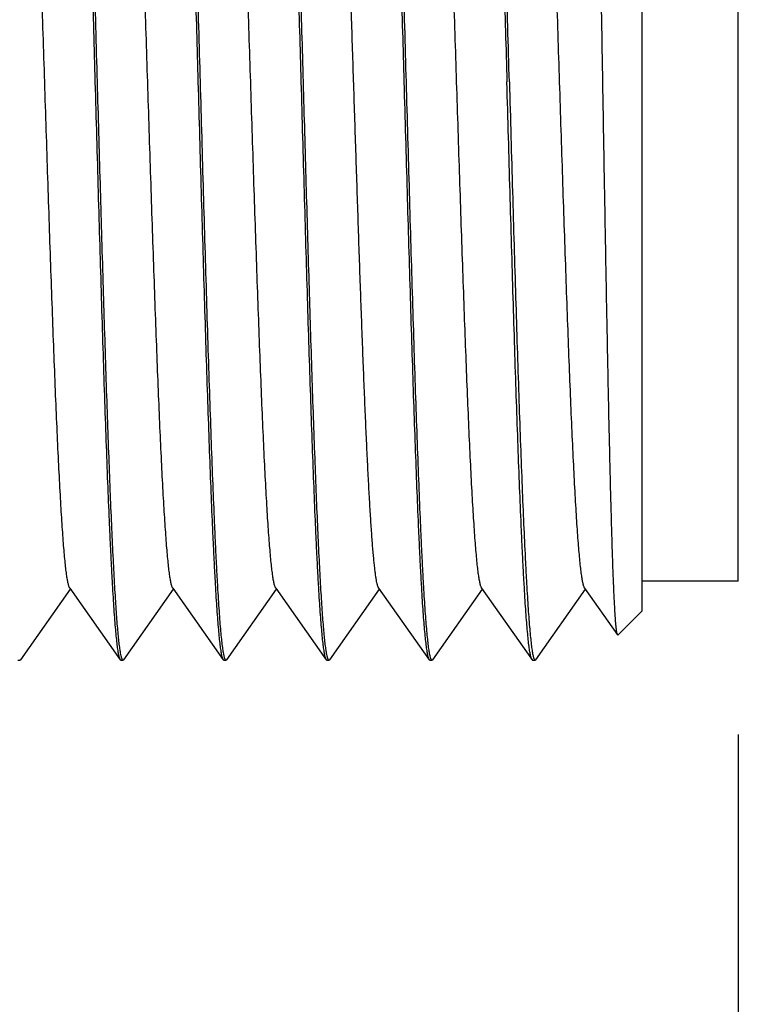
# Model space of a CAD drawing. Units: inches. Extents: x 0.4 to 16.6, y 0.6 to 10.4.
# Drawn here: x 14.7 to 15, y 5.2 to 5.6 of the extents above; entities that cross this region are included whole.
import ezdxf

# ---------------------------------------------------------------- set-up
doc = ezdxf.new("R2010")
doc.units = ezdxf.units.IN
doc.header["$LTSCALE"] = 0.935
doc.header["$MEASUREMENT"] = 0
doc.layers.get('0').update_dxf_attribs({"linetype": 'CONTINUOUS'})
doc.layers.add('SCHEME_DIMS', color=7, linetype='CONTINUOUS')
doc.dimstyles.new('DIMSTYLE_1', dxfattribs={"dimtxt": 0.1, "dimasz": 0.1875, "dimexe": 0.125, "dimexo": 0.0625, "dimgap": 0.1, "dimtad": 0, "dimtih": 1, "dimtoh": 1, "dimdec": 1, "dimzin": 4, "dimdsep": 46, "dimtxsty": 'STANDARD', "dimblk": '_FILLED', "dimblk1": '_FILLED', "dimblk2": '_FILLED', "dimcen": 0.09, "dimadec": 0, "dimazin": 0, "dimtp": 0.1, "dimtm": 0.1, "dimtfac": 1, "dimtdec": 1, "dimtofl": 0, "dimtmove": 0, "dimatfit": 3, "dimldrblk": '_FILLED', "dimfxl": 1, "dimtolj": 1, "dimtzin": 4, "dimarcsym": 0})

# ---------------------------------------------------------------- blocks, each defined once
blk = doc.blocks.new('_FILLED')
at = {"color": 0, "linetype": 'BYBLOCK'}
blk.add_solid([(0, 0), (-1, 0.1667), (-1, -0.1667)], dxfattribs=at)
blk = doc.blocks.new('*D11')
at = {"layer": 'SCHEME_DIMS', "color": 7, "linetype": 'CONTINUOUS'}
for p, q in [((12.16601, 5.50667), (12.16601, 4.59069)), ((15.00038, 5.28363), (15.00038, 4.59069)), ((12.16601, 4.71569), (13.18319, 4.71569)), ((15.00038, 4.71569), (13.98319, 4.71569))]:
    blk.add_line(p, q, dxfattribs=at)
at = {"layer": 'SCHEME_DIMS', "color": 7, "linetype": 'CONTINUOUS', "xscale": 0.1875, "yscale": 0.1875, "zscale": 0.1875, "rotation": 180}
blk.add_blockref('_FILLED', (12.16601, 4.71569), dxfattribs=at)
at = {"layer": 'SCHEME_DIMS', "color": 7, "linetype": 'CONTINUOUS', "xscale": 0.1875, "yscale": 0.1875, "zscale": 0.1875}
blk.add_blockref('_FILLED', (15.00038, 4.71569), dxfattribs=at)
at = {"layer": 'SCHEME_DIMS', "color": 7, "linetype": 'CONTINUOUS', "insert": (13.48319, 4.76569), "char_height": 0.1, "width": 0.6, "attachment_point": 2, "line_spacing_factor": 0.9}
blk.add_mtext('72.0\\P[2.83]', dxfattribs=at)

msp = doc.modelspace()

# ---------------------------------------------------------------- linework, layer by layer
at = {"color": 7, "linetype": 'CONTINUOUS'}
for p, q in [((14.96101, 5.75967), (14.96101, 5.33387)), ((15.00038, 5.34613), (15.00038, 5.75361)), ((15.00038, 5.34613), (14.96101, 5.34613)), ((14.70778, 5.31407), (14.72801, 5.34293)), ((14.7277, 5.34337), (14.74824, 5.31407)), ((14.74978, 5.31407), (14.77001, 5.34293)), ((14.7697, 5.34337), (14.79024, 5.31407)), ((14.79178, 5.31407), (14.81201, 5.34293)), ((14.8117, 5.34337), (14.83224, 5.31407)), ((14.83378, 5.31407), (14.85401, 5.34293)), ((14.8537, 5.34337), (14.87424, 5.31407)), ((14.87578, 5.31407), (14.89601, 5.34293)), ((14.8957, 5.34337), (14.91624, 5.31407)), ((14.91778, 5.31407), (14.93801, 5.34293)), ((14.9377, 5.34337), (14.95113, 5.3242)), ((14.9513, 5.32417), (14.96101, 5.33387)), ((14.9513, 5.32417), (14.95113, 5.3242)), ((14.70651, 5.31387), (14.70751, 5.31387)), ((14.70739, 5.31391), (14.7073, 5.31398)), ((14.70751, 5.31387), (14.70739, 5.31391)), ((14.70778, 5.31407), (14.70751, 5.31387)), ((14.74824, 5.31407), (14.74851, 5.31387)), ((14.74851, 5.31387), (14.74951, 5.31387)), ((14.74939, 5.31391), (14.7493, 5.31399)), ((14.74951, 5.31387), (14.74939, 5.31391)), ((14.74978, 5.31407), (14.74951, 5.31387)), ((14.79024, 5.31407), (14.79051, 5.31387)), ((14.79051, 5.31387), (14.79151, 5.31387)), ((14.79139, 5.31391), (14.7913, 5.31398)), ((14.79151, 5.31387), (14.79139, 5.31391)), ((14.79178, 5.31407), (14.79151, 5.31387)), ((14.83224, 5.31407), (14.83251, 5.31387)), ((14.83251, 5.31387), (14.83351, 5.31387)), ((14.83339, 5.31391), (14.83329, 5.31399)), ((14.83351, 5.31387), (14.83339, 5.31391)), ((14.83378, 5.31407), (14.83351, 5.31387)), ((14.87424, 5.31407), (14.87451, 5.31387)), ((14.87451, 5.31387), (14.87551, 5.31387)), ((14.8754, 5.31391), (14.8753, 5.31398)), ((14.87551, 5.31387), (14.8754, 5.31391)), ((14.87578, 5.31407), (14.87551, 5.31387)), ((14.91651, 5.31387), (14.91624, 5.31407)), ((14.91651, 5.31387), (14.91751, 5.31387)), ((14.91722, 5.31409), (14.91728, 5.31401)), ((14.91728, 5.31401), (14.91751, 5.31387)), ((14.91751, 5.31387), (14.91778, 5.31407))]:
    msp.add_line(p, q, dxfattribs=at)
for points, knots in [([(14.72857, 5.7829), (14.72868, 5.78228), (14.72889, 5.78088), (14.72918, 5.77856), (14.72947, 5.77579), (14.72977, 5.77258), (14.73006, 5.76894), (14.73035, 5.76487), (14.73065, 5.76039), (14.73105, 5.7536), (14.73156, 5.74413), (14.73214, 5.73166), (14.73272, 5.71778), (14.73331, 5.70258), (14.7339, 5.6862), (14.7347, 5.66236), (14.73568, 5.63061), (14.73685, 5.59088), (14.73762, 5.56368), (14.73801, 5.54987)], [0, 0, 0, 0, 0.008133, 0.018175, 0.030112, 0.043927, 0.059596, 0.077087, 0.096368, 0.117405, 0.164576, 0.218237, 0.277971, 0.343318, 0.413767, 0.488775, 0.650106, 0.822292, 1, 1, 1, 1]), ([(14.73901, 5.54987), (14.73879, 5.55738), (14.73837, 5.57234), (14.73773, 5.59461), (14.7371, 5.61646), (14.73646, 5.63771), (14.73583, 5.65815), (14.73519, 5.67761), (14.73456, 5.69589), (14.73392, 5.71284), (14.73338, 5.72607), (14.73294, 5.73586), (14.73262, 5.74258), (14.73231, 5.74886), (14.73199, 5.75468), (14.73167, 5.76003), (14.73135, 5.76491), (14.73103, 5.76929), (14.73072, 5.77317), (14.7304, 5.77654), (14.73013, 5.77903), (14.7299, 5.78075), (14.72975, 5.78185), (14.72959, 5.78282), (14.72943, 5.78365), (14.72927, 5.78435), (14.72913, 5.78485), (14.72902, 5.78518), (14.72894, 5.78538), (14.72886, 5.78554), (14.72881, 5.78564), (14.72878, 5.78568)], [0, 0, 0, 0, 0.095449, 0.190074, 0.282934, 0.373209, 0.460083, 0.54275, 0.620461, 0.692508, 0.758232, 0.788535, 0.817037, 0.843672, 0.868384, 0.891115, 0.911811, 0.930429, 0.946928, 0.961271, 0.973428, 0.978681, 0.983381, 0.987525, 0.991114, 0.994148, 0.996632, 0.99767, 0.998575, 0.99935, 1, 1, 1, 1]), ([(14.77057, 5.7829), (14.77068, 5.78228), (14.77089, 5.78088), (14.77118, 5.77855), (14.77148, 5.77579), (14.77177, 5.77258), (14.77206, 5.76894), (14.77235, 5.76487), (14.77265, 5.76038), (14.77305, 5.75359), (14.77356, 5.74413), (14.77414, 5.73166), (14.77472, 5.71777), (14.77531, 5.70258), (14.7759, 5.6862), (14.7767, 5.66236), (14.77768, 5.63061), (14.77885, 5.59088), (14.77962, 5.56368), (14.78001, 5.54987)], [0, 0, 0, 0, 0.008134, 0.018178, 0.030116, 0.043933, 0.059603, 0.077095, 0.096378, 0.117417, 0.164591, 0.218255, 0.277992, 0.34334, 0.413789, 0.488796, 0.650122, 0.8223, 1, 1, 1, 1]), ([(14.78101, 5.54987), (14.78079, 5.55738), (14.78037, 5.57234), (14.77973, 5.59461), (14.7791, 5.61646), (14.77846, 5.63771), (14.77783, 5.65815), (14.77719, 5.67761), (14.77656, 5.69589), (14.77592, 5.71284), (14.77538, 5.72607), (14.77494, 5.73586), (14.77462, 5.74258), (14.77431, 5.74886), (14.77399, 5.75468), (14.77367, 5.76003), (14.77335, 5.76491), (14.77303, 5.76929), (14.77272, 5.77317), (14.7724, 5.77654), (14.77213, 5.77903), (14.7719, 5.78075), (14.77175, 5.78185), (14.77159, 5.78282), (14.77143, 5.78365), (14.77127, 5.78435), (14.77113, 5.78485), (14.77102, 5.78518), (14.77094, 5.78538), (14.77086, 5.78554), (14.77081, 5.78564), (14.77078, 5.78568)], [0, 0, 0, 0, 0.09545, 0.190076, 0.282936, 0.373209, 0.460081, 0.542748, 0.620459, 0.692507, 0.758231, 0.788534, 0.817037, 0.843673, 0.868384, 0.891115, 0.911811, 0.930429, 0.946929, 0.961271, 0.973429, 0.978682, 0.983382, 0.987526, 0.991114, 0.994148, 0.996632, 0.99767, 0.998575, 0.99935, 1, 1, 1, 1]), ([(14.81255, 5.783), (14.8126, 5.78271), (14.81271, 5.7821), (14.81291, 5.78071), (14.81317, 5.7787), (14.81346, 5.77596), (14.81375, 5.77277), (14.81404, 5.76914), (14.81434, 5.76509), (14.81463, 5.76061), (14.81504, 5.75383), (14.81554, 5.74438), (14.81613, 5.73192), (14.81671, 5.71803), (14.8173, 5.70283), (14.81789, 5.68643), (14.81869, 5.66256), (14.81968, 5.63076), (14.82084, 5.59096), (14.82161, 5.56371), (14.82201, 5.54987)], [0, 0, 0, 0, 0.003774, 0.008028, 0.017972, 0.029819, 0.043551, 0.059145, 0.07657, 0.095792, 0.116779, 0.163874, 0.21749, 0.277208, 0.342566, 0.413051, 0.488117, 0.649619, 0.822031, 1, 1, 1, 1]), ([(14.86501, 5.54987), (14.86479, 5.55738), (14.86437, 5.57234), (14.86373, 5.59461), (14.8631, 5.61646), (14.86246, 5.63771), (14.86183, 5.65815), (14.86119, 5.67761), (14.86056, 5.6959), (14.85992, 5.71285), (14.85938, 5.72607), (14.85894, 5.73586), (14.85862, 5.74258), (14.85831, 5.74886), (14.85799, 5.75468), (14.85767, 5.76003), (14.85735, 5.76491), (14.85703, 5.76929), (14.85672, 5.77317), (14.8564, 5.77654), (14.85613, 5.77903), (14.8559, 5.78075), (14.85575, 5.78185), (14.85559, 5.78282), (14.85543, 5.78365), (14.85527, 5.78435), (14.85513, 5.78485), (14.85502, 5.78518), (14.85494, 5.78538), (14.85486, 5.78554), (14.85481, 5.78564), (14.85478, 5.78568)], [0, 0, 0, 0, 0.09545, 0.190078, 0.28294, 0.373216, 0.460091, 0.542759, 0.620469, 0.692515, 0.758237, 0.788538, 0.81704, 0.843674, 0.868385, 0.891114, 0.91181, 0.930428, 0.946927, 0.96127, 0.973428, 0.978681, 0.983381, 0.987525, 0.991114, 0.994148, 0.996632, 0.99767, 0.998575, 0.99935, 1, 1, 1, 1]), ([(14.89657, 5.78291), (14.89668, 5.78229), (14.89689, 5.78089), (14.89718, 5.77857), (14.89747, 5.77581), (14.89777, 5.7726), (14.89806, 5.76896), (14.89835, 5.7649), (14.89864, 5.76041), (14.89905, 5.75362), (14.89955, 5.74416), (14.90014, 5.73169), (14.90072, 5.7178), (14.90131, 5.70261), (14.9019, 5.68623), (14.9027, 5.66238), (14.90368, 5.63063), (14.90484, 5.59089), (14.90562, 5.56369), (14.90601, 5.54987)], [0, 0, 0, 0, 0.008121, 0.018152, 0.03008, 0.043886, 0.059546, 0.07703, 0.096305, 0.117336, 0.164498, 0.218154, 0.277886, 0.343235, 0.413688, 0.488702, 0.650052, 0.822263, 1, 1, 1, 1]), ([(14.90701, 5.54987), (14.90679, 5.55738), (14.90637, 5.57234), (14.90573, 5.59461), (14.9051, 5.61646), (14.90446, 5.63771), (14.90383, 5.65815), (14.90319, 5.67761), (14.90256, 5.69589), (14.90192, 5.71284), (14.90138, 5.72607), (14.90094, 5.73586), (14.90062, 5.74258), (14.90031, 5.74886), (14.89999, 5.75468), (14.89967, 5.76003), (14.89935, 5.76491), (14.89903, 5.76929), (14.89872, 5.77317), (14.8984, 5.77654), (14.89813, 5.77903), (14.8979, 5.78075), (14.89775, 5.78185), (14.89759, 5.78282), (14.89743, 5.78365), (14.89727, 5.78435), (14.89713, 5.78485), (14.89702, 5.78518), (14.89694, 5.78538), (14.89686, 5.78554), (14.89681, 5.78564), (14.89678, 5.78568)], [0, 0, 0, 0, 0.095449, 0.190074, 0.282933, 0.373208, 0.460082, 0.54275, 0.62046, 0.692508, 0.758232, 0.788535, 0.817037, 0.843673, 0.868384, 0.891115, 0.911811, 0.930429, 0.946929, 0.961271, 0.973429, 0.978682, 0.983381, 0.987525, 0.991114, 0.994148, 0.996632, 0.99767, 0.998575, 0.99935, 1, 1, 1, 1]), ([(14.7277, 5.34337), (14.72767, 5.34341), (14.72761, 5.3435), (14.7275, 5.34373), (14.72736, 5.34409), (14.72721, 5.34461), (14.72705, 5.34525), (14.72689, 5.346), (14.72673, 5.34687), (14.72657, 5.34785), (14.72635, 5.34939), (14.72608, 5.3516), (14.72577, 5.35459), (14.72545, 5.35801), (14.72513, 5.36188), (14.72482, 5.36617), (14.7245, 5.37088), (14.72418, 5.37599), (14.72375, 5.38359), (14.7232, 5.394), (14.72257, 5.40754), (14.72194, 5.42237), (14.72131, 5.43835), (14.72068, 5.45535), (14.72004, 5.4732), (14.71941, 5.49175), (14.71877, 5.51083), (14.71814, 5.53026), (14.71751, 5.54987), (14.71687, 5.56948), (14.71624, 5.58891), (14.7156, 5.60799), (14.71497, 5.62654), (14.71434, 5.6444), (14.7137, 5.66139), (14.71307, 5.67738), (14.71244, 5.69221), (14.71181, 5.70574), (14.71127, 5.71616), (14.71083, 5.72375), (14.71051, 5.72887), (14.7102, 5.73358), (14.70988, 5.73787), (14.70956, 5.74173), (14.70925, 5.74516), (14.70893, 5.74815), (14.70866, 5.75035), (14.70844, 5.75189), (14.70828, 5.75287), (14.70812, 5.75374), (14.70796, 5.7545), (14.70781, 5.75513), (14.70765, 5.75565), (14.70751, 5.75601), (14.7074, 5.75624), (14.70734, 5.75633), (14.70732, 5.75638)], [0, 0, 0, 0, 0.000365, 0.000791, 0.001838, 0.003151, 0.004735, 0.006593, 0.008726, 0.011133, 0.013814, 0.019993, 0.027253, 0.03558, 0.044956, 0.055361, 0.066772, 0.079163, 0.092506, 0.12193, 0.154777, 0.190752, 0.229528, 0.270756, 0.314061, 0.35905, 0.405318, 0.452443, 0.5, 0.547557, 0.594682, 0.64095, 0.68594, 0.729244, 0.770471, 0.809248, 0.845222, 0.87807, 0.907494, 0.920838, 0.933228, 0.944639, 0.955044, 0.96442, 0.972746, 0.980007, 0.986186, 0.988867, 0.991273, 0.993406, 0.995264, 0.996849, 0.998163, 0.999209, 0.999635, 1, 1, 1, 1]), ([(14.7697, 5.34337), (14.76967, 5.34341), (14.76961, 5.3435), (14.7695, 5.34373), (14.76936, 5.34409), (14.76921, 5.34461), (14.76905, 5.34525), (14.76889, 5.346), (14.76873, 5.34687), (14.76857, 5.34785), (14.76835, 5.34939), (14.76808, 5.3516), (14.76777, 5.35459), (14.76745, 5.35801), (14.76713, 5.36188), (14.76682, 5.36617), (14.7665, 5.37088), (14.76618, 5.37599), (14.76575, 5.38359), (14.7652, 5.394), (14.76457, 5.40754), (14.76394, 5.42237), (14.76331, 5.43835), (14.76268, 5.45535), (14.76204, 5.4732), (14.76141, 5.49175), (14.76077, 5.51083), (14.76014, 5.53026), (14.75951, 5.54987), (14.75887, 5.56948), (14.75824, 5.58891), (14.7576, 5.60799), (14.75697, 5.62654), (14.75634, 5.6444), (14.7557, 5.66139), (14.75507, 5.67738), (14.75444, 5.69221), (14.75381, 5.70574), (14.75327, 5.71616), (14.75283, 5.72375), (14.75251, 5.72887), (14.7522, 5.73358), (14.75188, 5.73787), (14.75156, 5.74173), (14.75125, 5.74516), (14.75093, 5.74815), (14.75066, 5.75035), (14.75044, 5.75189), (14.75028, 5.75287), (14.75012, 5.75374), (14.74996, 5.7545), (14.74981, 5.75513), (14.74965, 5.75565), (14.74951, 5.75601), (14.7494, 5.75624), (14.74934, 5.75633), (14.74932, 5.75638)], [0, 0, 0, 0, 0.000365, 0.000792, 0.001838, 0.003151, 0.004735, 0.006593, 0.008726, 0.011133, 0.013814, 0.019993, 0.027253, 0.03558, 0.044957, 0.055361, 0.066772, 0.079163, 0.092506, 0.12193, 0.154777, 0.190752, 0.229528, 0.270756, 0.314061, 0.35905, 0.405318, 0.452443, 0.5, 0.547557, 0.594682, 0.640949, 0.68594, 0.729244, 0.770471, 0.809248, 0.845222, 0.87807, 0.907493, 0.920838, 0.933228, 0.944638, 0.955044, 0.96442, 0.972746, 0.980007, 0.986186, 0.988867, 0.991273, 0.993406, 0.995264, 0.996849, 0.998162, 0.999209, 0.999635, 1, 1, 1, 1]), ([(14.8117, 5.34337), (14.81167, 5.34341), (14.81161, 5.3435), (14.8115, 5.34373), (14.81136, 5.34409), (14.81121, 5.34461), (14.81105, 5.34525), (14.81089, 5.346), (14.81073, 5.34687), (14.81057, 5.34785), (14.81035, 5.34939), (14.81008, 5.3516), (14.80977, 5.35459), (14.80945, 5.35801), (14.80913, 5.36188), (14.80882, 5.36617), (14.8085, 5.37088), (14.80818, 5.37599), (14.80775, 5.38359), (14.8072, 5.394), (14.80657, 5.40754), (14.80594, 5.42237), (14.80531, 5.43835), (14.80468, 5.45535), (14.80404, 5.4732), (14.80341, 5.49175), (14.80277, 5.51083), (14.80214, 5.53026), (14.80151, 5.54987), (14.80087, 5.56948), (14.80024, 5.58891), (14.7996, 5.60799), (14.79897, 5.62654), (14.79834, 5.6444), (14.7977, 5.66139), (14.79707, 5.67738), (14.79644, 5.69221), (14.79581, 5.70574), (14.79527, 5.71616), (14.79483, 5.72375), (14.79451, 5.72887), (14.7942, 5.73358), (14.79388, 5.73787), (14.79356, 5.74173), (14.79325, 5.74516), (14.79293, 5.74815), (14.79266, 5.75035), (14.79244, 5.75189), (14.79228, 5.75287), (14.79212, 5.75374), (14.79196, 5.7545), (14.79181, 5.75513), (14.79165, 5.75565), (14.79151, 5.75601), (14.7914, 5.75624), (14.79134, 5.75633), (14.79132, 5.75638)], [0, 0, 0, 0, 0.000365, 0.000792, 0.001838, 0.003151, 0.004736, 0.006593, 0.008726, 0.011133, 0.013814, 0.019993, 0.027253, 0.03558, 0.044957, 0.055361, 0.066772, 0.079163, 0.092506, 0.12193, 0.154777, 0.190752, 0.229528, 0.270756, 0.314061, 0.35905, 0.405318, 0.452443, 0.5, 0.547557, 0.594682, 0.640949, 0.68594, 0.729244, 0.770471, 0.809248, 0.845222, 0.87807, 0.907493, 0.920837, 0.933228, 0.944638, 0.955044, 0.96442, 0.972746, 0.980007, 0.986186, 0.988867, 0.991273, 0.993406, 0.995264, 0.996849, 0.998162, 0.999209, 0.999635, 1, 1, 1, 1]), ([(14.8957, 5.34337), (14.89567, 5.34341), (14.89561, 5.3435), (14.8955, 5.34373), (14.89536, 5.34409), (14.89521, 5.34461), (14.89505, 5.34525), (14.89489, 5.346), (14.89473, 5.34687), (14.89457, 5.34785), (14.89435, 5.34939), (14.89408, 5.3516), (14.89377, 5.35459), (14.89345, 5.35801), (14.89313, 5.36188), (14.89282, 5.36617), (14.8925, 5.37088), (14.89218, 5.37599), (14.89175, 5.38359), (14.8912, 5.394), (14.89057, 5.40754), (14.88994, 5.42237), (14.88931, 5.43835), (14.88868, 5.45535), (14.88804, 5.4732), (14.88741, 5.49175), (14.88677, 5.51083), (14.88614, 5.53026), (14.88551, 5.54987), (14.88487, 5.56948), (14.88424, 5.58891), (14.8836, 5.60799), (14.88297, 5.62654), (14.88234, 5.6444), (14.8817, 5.66139), (14.88107, 5.67738), (14.88044, 5.69221), (14.87981, 5.70574), (14.87927, 5.71616), (14.87883, 5.72375), (14.87851, 5.72887), (14.8782, 5.73358), (14.87788, 5.73787), (14.87756, 5.74173), (14.87725, 5.74516), (14.87693, 5.74815), (14.87666, 5.75035), (14.87644, 5.75189), (14.87628, 5.75287), (14.87612, 5.75374), (14.87596, 5.7545), (14.87581, 5.75513), (14.87565, 5.75565), (14.87551, 5.75601), (14.8754, 5.75624), (14.87534, 5.75633), (14.87532, 5.75638)], [0, 0, 0, 0, 0.000365, 0.000791, 0.001838, 0.003152, 0.004737, 0.006594, 0.008727, 0.011133, 0.013814, 0.019994, 0.027254, 0.03558, 0.044957, 0.055362, 0.066772, 0.079163, 0.092507, 0.12193, 0.154778, 0.190752, 0.229528, 0.270756, 0.31406, 0.359051, 0.405318, 0.452443, 0.5, 0.547557, 0.594682, 0.640949, 0.685939, 0.729244, 0.770472, 0.809248, 0.845222, 0.87807, 0.907493, 0.920837, 0.933228, 0.944638, 0.955043, 0.96442, 0.972746, 0.980006, 0.986186, 0.988867, 0.991274, 0.993406, 0.995264, 0.996848, 0.998161, 0.999208, 0.999635, 1, 1, 1, 1]), ([(14.9377, 5.34337), (14.93767, 5.34341), (14.93761, 5.3435), (14.9375, 5.34373), (14.93736, 5.34409), (14.93721, 5.34461), (14.93705, 5.34525), (14.93689, 5.346), (14.93673, 5.34687), (14.93657, 5.34785), (14.93635, 5.34939), (14.93608, 5.3516), (14.93577, 5.35459), (14.93545, 5.35801), (14.93513, 5.36188), (14.93482, 5.36617), (14.9345, 5.37088), (14.93418, 5.37599), (14.93375, 5.38359), (14.9332, 5.394), (14.93257, 5.40754), (14.93194, 5.42237), (14.93131, 5.43835), (14.93068, 5.45535), (14.93004, 5.4732), (14.92941, 5.49175), (14.92877, 5.51083), (14.92814, 5.53026), (14.92751, 5.54987), (14.92687, 5.56948), (14.92624, 5.58891), (14.9256, 5.60799), (14.92497, 5.62654), (14.92434, 5.6444), (14.9237, 5.66139), (14.92307, 5.67738), (14.92244, 5.69221), (14.92181, 5.70574), (14.92127, 5.71616), (14.92083, 5.72375), (14.92051, 5.72887), (14.9202, 5.73358), (14.91988, 5.73787), (14.91956, 5.74173), (14.91925, 5.74516), (14.91893, 5.74815), (14.91866, 5.75035), (14.91844, 5.75189), (14.91828, 5.75287), (14.91812, 5.75374), (14.91796, 5.7545), (14.91781, 5.75513), (14.91765, 5.75565), (14.91751, 5.75601), (14.9174, 5.75624), (14.91734, 5.75633), (14.91732, 5.75638)], [0, 0, 0, 0, 0.000365, 0.000791, 0.001838, 0.003151, 0.004736, 0.006594, 0.008727, 0.011133, 0.013814, 0.019993, 0.027254, 0.03558, 0.044956, 0.055361, 0.066772, 0.079162, 0.092507, 0.12193, 0.154778, 0.190752, 0.229529, 0.270756, 0.31406, 0.35905, 0.405318, 0.452443, 0.5, 0.547557, 0.594682, 0.64095, 0.685939, 0.729244, 0.770472, 0.809248, 0.845223, 0.87807, 0.907494, 0.920837, 0.933228, 0.944639, 0.955043, 0.964419, 0.972747, 0.980007, 0.986186, 0.988867, 0.991274, 0.993407, 0.995264, 0.996849, 0.998162, 0.999208, 0.999635, 1, 1, 1, 1]), ([(14.95113, 5.3242), (14.95112, 5.32422), (14.95109, 5.32428), (14.95105, 5.32437), (14.95101, 5.32449), (14.95095, 5.32469), (14.95088, 5.32501), (14.9508, 5.32546), (14.95072, 5.326), (14.95064, 5.32664), (14.95056, 5.32737), (14.95045, 5.32854), (14.95031, 5.33023), (14.95015, 5.33253), (14.94999, 5.33521), (14.94983, 5.33824), (14.94967, 5.34163), (14.94951, 5.34537), (14.94935, 5.34946), (14.94919, 5.35388), (14.94903, 5.35863), (14.94882, 5.36561), (14.94854, 5.37508), (14.94823, 5.38731), (14.94791, 5.40064), (14.94759, 5.41496), (14.94728, 5.4302), (14.94696, 5.44624), (14.94664, 5.46297), (14.94633, 5.4803), (14.9459, 5.50425), (14.94538, 5.5348), (14.94476, 5.57162), (14.94414, 5.608), (14.94352, 5.64299), (14.9429, 5.67572), (14.94238, 5.7012), (14.94195, 5.71985), (14.94164, 5.73233), (14.94133, 5.74368), (14.94112, 5.75086), (14.94101, 5.75425)], [0, 0, 0, 0, 0.000187, 0.000424, 0.000713, 0.001055, 0.001899, 0.00296, 0.004238, 0.005735, 0.00745, 0.009383, 0.013897, 0.019271, 0.025496, 0.032563, 0.040457, 0.049166, 0.058676, 0.068969, 0.080028, 0.091834, 0.117608, 0.146114, 0.177161, 0.210542, 0.246034, 0.2834, 0.322397, 0.362765, 0.404243, 0.489438, 0.57578, 0.661054, 0.743091, 0.819821, 0.889325, 0.920817, 0.949879, 0.976332, 1, 1, 1, 1]), ([(14.82301, 5.54987), (14.82262, 5.56353), (14.82186, 5.59044), (14.82071, 5.62977), (14.81973, 5.66123), (14.81894, 5.68489), (14.81854, 5.69613), (14.81834, 5.70157)], [0, 0, 0, 0, 0.270135, 0.532059, 0.777833, 0.892327, 1, 1, 1, 1]), ([(14.85934, 5.70157), (14.85954, 5.69613), (14.85994, 5.68489), (14.86073, 5.66123), (14.86171, 5.62977), (14.86286, 5.59044), (14.86362, 5.56353), (14.86401, 5.54987)], [0, 0, 0, 0, 0.107673, 0.222167, 0.467941, 0.729865, 1, 1, 1, 1]), ([(14.8537, 5.34337), (14.85365, 5.34343), (14.85357, 5.34358), (14.85346, 5.34384), (14.85334, 5.34416), (14.85323, 5.34455), (14.85311, 5.34499), (14.85295, 5.34571), (14.85275, 5.34676), (14.85252, 5.3482), (14.85229, 5.34989), (14.85206, 5.35182), (14.85183, 5.35398), (14.8516, 5.35639), (14.85128, 5.36005), (14.85088, 5.3652), (14.85042, 5.37204), (14.84996, 5.37974), (14.8495, 5.38827), (14.84904, 5.39757), (14.84858, 5.4076), (14.84811, 5.41832), (14.84765, 5.42968), (14.84702, 5.44592), (14.84624, 5.46739), (14.84532, 5.49423), (14.8444, 5.52214), (14.84348, 5.55059), (14.84256, 5.57903), (14.84164, 5.6069), (14.84073, 5.63368), (14.83981, 5.65884), (14.83917, 5.67502), (14.83884, 5.68275)], [0, 0, 0, 0, 0.000672, 0.001508, 0.002512, 0.00369, 0.005043, 0.006573, 0.010164, 0.014466, 0.019476, 0.02519, 0.031603, 0.038707, 0.046496, 0.064089, 0.084299, 0.107033, 0.13218, 0.159622, 0.189225, 0.22085, 0.254342, 0.289541, 0.364375, 0.443914, 0.526626, 0.610919, 0.695171, 0.777761, 0.857095, 0.931659, 1, 1, 1, 1]), ([(14.73801, 5.54987), (14.73822, 5.54236), (14.73864, 5.5274), (14.73928, 5.50514), (14.73992, 5.48328), (14.74055, 5.46204), (14.74119, 5.44159), (14.74182, 5.42214), (14.74246, 5.40385), (14.74309, 5.3869), (14.74363, 5.37368), (14.74407, 5.36389), (14.74439, 5.35717), (14.74471, 5.35089), (14.74503, 5.34507), (14.74534, 5.33971), (14.74566, 5.33484), (14.74598, 5.33046), (14.7463, 5.32657), (14.74661, 5.3232), (14.74689, 5.32072), (14.74711, 5.31899), (14.74727, 5.31789), (14.74743, 5.31693), (14.74758, 5.3161), (14.74774, 5.3154), (14.74788, 5.3149), (14.74799, 5.31457), (14.74807, 5.31437), (14.74815, 5.3142), (14.74821, 5.31411), (14.74824, 5.31407)], [0, 0, 0, 0, 0.09545, 0.190074, 0.282933, 0.373207, 0.46008, 0.542748, 0.620459, 0.692507, 0.758231, 0.788535, 0.817037, 0.843673, 0.868385, 0.891116, 0.911812, 0.93043, 0.946929, 0.961272, 0.973429, 0.978682, 0.983382, 0.987526, 0.991114, 0.994148, 0.996632, 0.99767, 0.998575, 0.99935, 1, 1, 1, 1]), ([(14.74845, 5.31681), (14.74834, 5.31743), (14.74813, 5.31882), (14.74784, 5.32113), (14.74754, 5.32389), (14.74725, 5.3271), (14.74696, 5.33073), (14.74667, 5.33479), (14.74637, 5.33927), (14.74596, 5.34606), (14.74546, 5.35552), (14.74488, 5.36799), (14.74429, 5.38188), (14.74371, 5.39707), (14.74312, 5.41346), (14.74232, 5.43731), (14.74133, 5.46908), (14.74017, 5.50884), (14.7394, 5.53605), (14.73901, 5.54987)], [0, 0, 0, 0, 0.008094, 0.0181, 0.030003, 0.043788, 0.059429, 0.076895, 0.096154, 0.117173, 0.164315, 0.217959, 0.277687, 0.343038, 0.4135, 0.488529, 0.649925, 0.822196, 1, 1, 1, 1]), ([(14.78001, 5.54987), (14.78022, 5.54236), (14.78064, 5.5274), (14.78128, 5.50514), (14.78192, 5.48328), (14.78255, 5.46203), (14.78319, 5.44159), (14.78382, 5.42214), (14.78446, 5.40385), (14.78509, 5.3869), (14.78563, 5.37368), (14.78607, 5.36389), (14.78639, 5.35717), (14.78671, 5.35089), (14.78703, 5.34507), (14.78734, 5.33971), (14.78766, 5.33484), (14.78798, 5.33046), (14.7883, 5.32658), (14.78861, 5.3232), (14.78889, 5.32072), (14.78911, 5.31899), (14.78927, 5.3179), (14.78943, 5.31693), (14.78958, 5.3161), (14.78974, 5.3154), (14.78988, 5.3149), (14.78999, 5.31457), (14.79007, 5.31437), (14.79015, 5.3142), (14.79021, 5.31411), (14.79024, 5.31407)], [0, 0, 0, 0, 0.09545, 0.190077, 0.282939, 0.373215, 0.46009, 0.542757, 0.620468, 0.692514, 0.758236, 0.788538, 0.81704, 0.843675, 0.868385, 0.891115, 0.911811, 0.930428, 0.946928, 0.96127, 0.973428, 0.978681, 0.983381, 0.987525, 0.991114, 0.994148, 0.996632, 0.99767, 0.998575, 0.99935, 1, 1, 1, 1]), ([(14.7913, 5.31398), (14.79127, 5.31401), (14.79122, 5.31409), (14.79114, 5.31423), (14.79106, 5.3144), (14.79094, 5.3147), (14.7908, 5.31516), (14.79065, 5.31581), (14.79049, 5.31659), (14.79033, 5.31751), (14.79017, 5.31857), (14.78994, 5.32024), (14.78967, 5.32267), (14.78935, 5.32597), (14.78903, 5.32979), (14.78871, 5.33412), (14.78839, 5.33895), (14.78807, 5.34427), (14.78775, 5.35006), (14.78743, 5.35632), (14.78711, 5.36303), (14.78667, 5.37282), (14.78613, 5.38606), (14.78549, 5.40305), (14.78485, 5.4214), (14.78421, 5.44094), (14.78357, 5.46149), (14.78293, 5.48286), (14.78229, 5.50485), (14.78165, 5.52726), (14.78122, 5.54231), (14.78101, 5.54987)], [0, 0, 0, 0, 0.000555, 0.00123, 0.002033, 0.002968, 0.005247, 0.00808, 0.011472, 0.015428, 0.019946, 0.025026, 0.03686, 0.05091, 0.067151, 0.085543, 0.106046, 0.128617, 0.153201, 0.179742, 0.208181, 0.238451, 0.3042, 0.376387, 0.454341, 0.537345, 0.624634, 0.71539, 0.808781, 0.903971, 1, 1, 1, 1]), ([(14.82201, 5.54987), (14.82222, 5.54236), (14.82264, 5.5274), (14.82328, 5.50514), (14.82392, 5.48328), (14.82455, 5.46203), (14.82519, 5.44159), (14.82582, 5.42214), (14.82646, 5.40385), (14.82709, 5.3869), (14.82763, 5.37368), (14.82807, 5.36389), (14.82839, 5.35717), (14.82871, 5.35089), (14.82903, 5.34507), (14.82934, 5.33971), (14.82966, 5.33484), (14.82998, 5.33046), (14.8303, 5.32658), (14.83061, 5.3232), (14.83089, 5.32072), (14.83111, 5.31899), (14.83127, 5.3179), (14.83143, 5.31693), (14.83158, 5.3161), (14.83174, 5.3154), (14.83188, 5.3149), (14.83199, 5.31457), (14.83207, 5.31437), (14.83215, 5.3142), (14.83221, 5.31411), (14.83224, 5.31407)], [0, 0, 0, 0, 0.09545, 0.190077, 0.28294, 0.373216, 0.46009, 0.542758, 0.620468, 0.692513, 0.758235, 0.788536, 0.817038, 0.843673, 0.868384, 0.891114, 0.91181, 0.930428, 0.946928, 0.96127, 0.973428, 0.978681, 0.983381, 0.987525, 0.991114, 0.994148, 0.996632, 0.99767, 0.998575, 0.99935, 1, 1, 1, 1]), ([(14.83247, 5.3167), (14.83242, 5.31699), (14.83231, 5.3176), (14.83211, 5.31898), (14.83185, 5.32098), (14.83156, 5.32372), (14.83127, 5.32691), (14.83098, 5.33053), (14.83068, 5.33457), (14.83039, 5.33904), (14.82998, 5.34582), (14.82947, 5.35527), (14.82889, 5.36773), (14.8283, 5.38162), (14.82772, 5.39682), (14.82713, 5.41322), (14.82632, 5.43711), (14.82533, 5.46893), (14.82417, 5.50876), (14.8234, 5.53602), (14.82301, 5.54987)], [0, 0, 0, 0, 0.003753, 0.007986, 0.017892, 0.029703, 0.043402, 0.058966, 0.076364, 0.095564, 0.11653, 0.163593, 0.21719, 0.2769, 0.342262, 0.41276, 0.487849, 0.64942, 0.821927, 1, 1, 1, 1]), ([(14.86401, 5.54987), (14.86422, 5.54236), (14.86464, 5.5274), (14.86528, 5.50514), (14.86592, 5.48328), (14.86655, 5.46204), (14.86719, 5.44159), (14.86782, 5.42214), (14.86846, 5.40385), (14.86909, 5.3869), (14.86963, 5.37368), (14.87007, 5.36389), (14.87039, 5.35717), (14.87071, 5.35089), (14.87103, 5.34507), (14.87134, 5.33971), (14.87166, 5.33484), (14.87198, 5.33046), (14.8723, 5.32657), (14.87261, 5.3232), (14.87289, 5.32072), (14.87311, 5.31899), (14.87327, 5.31789), (14.87343, 5.31693), (14.87358, 5.3161), (14.87374, 5.3154), (14.87388, 5.3149), (14.87399, 5.31457), (14.87407, 5.31437), (14.87415, 5.3142), (14.87421, 5.31411), (14.87424, 5.31407)], [0, 0, 0, 0, 0.09545, 0.190076, 0.282937, 0.373211, 0.460083, 0.54275, 0.62046, 0.692508, 0.758232, 0.788535, 0.817037, 0.843673, 0.868384, 0.891115, 0.911811, 0.930429, 0.946929, 0.961271, 0.973429, 0.978682, 0.983381, 0.987526, 0.991114, 0.994148, 0.996632, 0.99767, 0.998575, 0.99935, 1, 1, 1, 1]), ([(14.8753, 5.31398), (14.87527, 5.31401), (14.87522, 5.31409), (14.87514, 5.31423), (14.87506, 5.3144), (14.87494, 5.3147), (14.8748, 5.31515), (14.87465, 5.3158), (14.87449, 5.31659), (14.87433, 5.31751), (14.87417, 5.31856), (14.87394, 5.32024), (14.87367, 5.32266), (14.87335, 5.32596), (14.87303, 5.32978), (14.87271, 5.33411), (14.87239, 5.33894), (14.87207, 5.34426), (14.87175, 5.35006), (14.87143, 5.35631), (14.87111, 5.36302), (14.87067, 5.37281), (14.87013, 5.38605), (14.86949, 5.40304), (14.86885, 5.42139), (14.86821, 5.44094), (14.86757, 5.46149), (14.86693, 5.48286), (14.86629, 5.50485), (14.86565, 5.52726), (14.86522, 5.54231), (14.86501, 5.54987)], [0, 0, 0, 0, 0.000554, 0.001228, 0.002029, 0.002964, 0.00524, 0.008071, 0.011461, 0.015414, 0.01993, 0.025008, 0.036838, 0.050885, 0.067122, 0.085512, 0.106013, 0.128582, 0.153166, 0.179707, 0.208146, 0.238417, 0.30417, 0.37636, 0.454318, 0.537326, 0.624619, 0.715379, 0.808772, 0.903965, 1, 1, 1, 1]), ([(14.91624, 5.31407), (14.91621, 5.31411), (14.91615, 5.3142), (14.91607, 5.31437), (14.91599, 5.31457), (14.91588, 5.3149), (14.91574, 5.3154), (14.91558, 5.3161), (14.91543, 5.31693), (14.91527, 5.31789), (14.91511, 5.31899), (14.91489, 5.32072), (14.91461, 5.3232), (14.9143, 5.32658), (14.91398, 5.33046), (14.91366, 5.33484), (14.91334, 5.33971), (14.91303, 5.34507), (14.91271, 5.35089), (14.91239, 5.35717), (14.91207, 5.36389), (14.91163, 5.37368), (14.91109, 5.3869), (14.91046, 5.40385), (14.90982, 5.42214), (14.90919, 5.44159), (14.90855, 5.46204), (14.90792, 5.48328), (14.90728, 5.50514), (14.90664, 5.5274), (14.90622, 5.54236), (14.90601, 5.54987)], [0, 0, 0, 0, 0.00065, 0.001425, 0.00233, 0.003369, 0.005853, 0.008888, 0.012476, 0.016619, 0.021318, 0.026572, 0.038731, 0.053073, 0.069572, 0.088191, 0.108887, 0.131616, 0.156328, 0.182963, 0.211464, 0.241766, 0.307489, 0.379536, 0.457248, 0.539916, 0.626789, 0.717064, 0.809923, 0.904548, 1, 1, 1, 1]), ([(14.90701, 5.54987), (14.90722, 5.54238), (14.90764, 5.52745), (14.90828, 5.50522), (14.90891, 5.48341), (14.90955, 5.4622), (14.91018, 5.44178), (14.91082, 5.42236), (14.91145, 5.40409), (14.91208, 5.38715), (14.91271, 5.37169), (14.91326, 5.3598), (14.9137, 5.35113), (14.91401, 5.3453), (14.91433, 5.33994), (14.91465, 5.33505), (14.91496, 5.33066), (14.91528, 5.32676), (14.9156, 5.32337), (14.91587, 5.32086), (14.91609, 5.31912), (14.91625, 5.31801), (14.91641, 5.31703), (14.91657, 5.31619), (14.91672, 5.31547), (14.91688, 5.31489), (14.91702, 5.31449), (14.91713, 5.31424), (14.91719, 5.31414), (14.91722, 5.31409)], [0, 0, 0, 0, 0.095283, 0.189743, 0.282448, 0.372583, 0.459334, 0.541904, 0.619544, 0.691549, 0.757264, 0.816094, 0.842756, 0.867505, 0.890281, 0.911033, 0.929718, 0.946293, 0.96072, 0.972973, 0.978278, 0.98303, 0.987229, 0.990874, 0.993967, 0.996512, 0.998516, 0.999321, 1, 1, 1, 1]), ([(14.7493, 5.31399), (14.74926, 5.31403), (14.74918, 5.31414), (14.74908, 5.31435), (14.74897, 5.31462), (14.74887, 5.31494), (14.74876, 5.31532), (14.74861, 5.31595), (14.74852, 5.31645), (14.74845, 5.31681)], [0, 0, 0, 0, 0.06067, 0.1384, 0.234311, 0.348978, 0.482725, 0.635742, 1, 1, 1, 1]), ([(14.83329, 5.31399), (14.83326, 5.31404), (14.83318, 5.31415), (14.83308, 5.31435), (14.83298, 5.31461), (14.83287, 5.31492), (14.83277, 5.31529), (14.83263, 5.31589), (14.83253, 5.31637), (14.83247, 5.3167)], [0, 0, 0, 0, 0.061883, 0.14054, 0.23703, 0.351906, 0.485486, 0.637959, 1, 1, 1, 1])]:
    msp.add_open_spline(points, degree=3, knots=knots, dxfattribs=at)

# ---------------------------------------------------------------- dimensions: what is measured, and where the dimension line sits
at = {"layer": 'SCHEME_DIMS', "color": 7, "linetype": 'CONTINUOUS'}
dim = msp.add_linear_dim(base=(15.00038, 4.71569), p1=(12.16601, 5.56917), p2=(15.00038, 5.34613), dimstyle='DIMSTYLE_1', dxfattribs=at)
dim.commit()
dim.dimension.update_dxf_attribs({"geometry": '*D11', "text_midpoint": (13.58319, 4.64069), "dimtype": 160})

doc.saveas('drawing.dxf')
